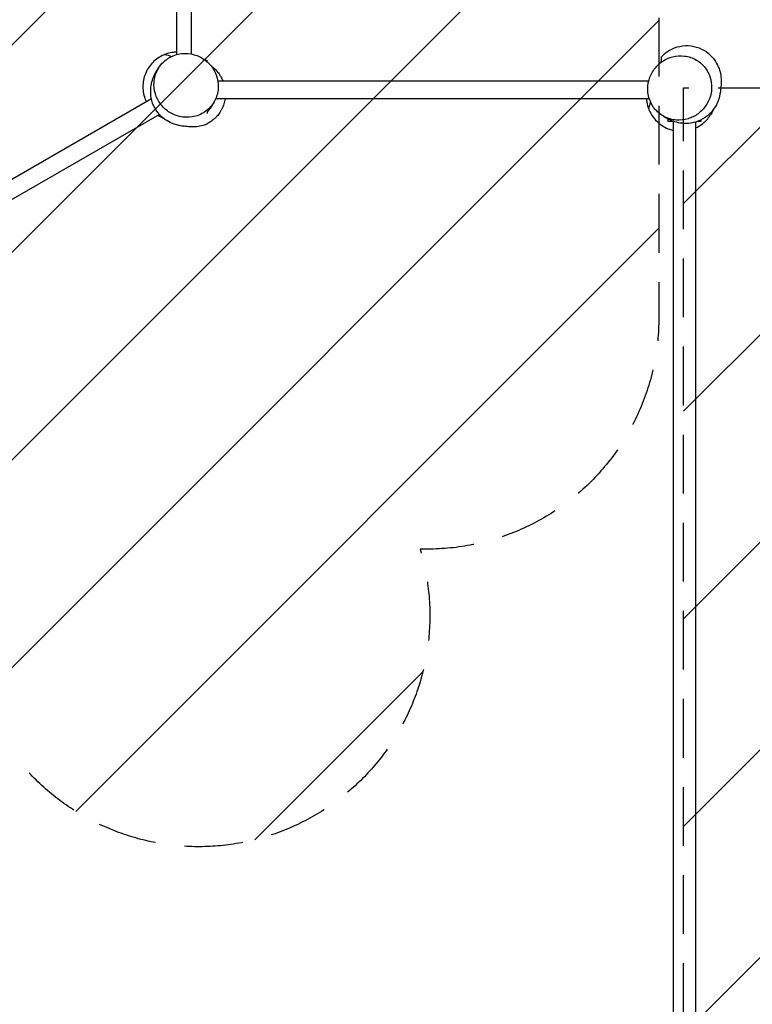
# Model space of a CAD drawing. Units: millimetres. Extents: x -4121 to 4320, y -5603 to 5671.
# Drawn here: x 551 to 2135, y -4367 to -2238 of the extents above; entities that cross this region are included whole.
import ezdxf

# ---------------------------------------------------------------- set-up
doc = ezdxf.new("R2010")
doc.units = ezdxf.units.MM
doc.header["$LTSCALE"] = 20
doc.linetypes.add('HIDDEN', pattern=[9.525, 6.35, -3.175])
for name, color, linetype in [('2d', 230, 'Continuous'), ('ASTMF3101-SafetyZone', 97, 'HIDDEN'), ('ASTMF3101-TrainingEnvelope', 222, 'HIDDEN'), ('ASTMF3101-TrainingEnvelope_Hatch', 222, 'HIDDEN')]:
    doc.layers.add(name, color=color, linetype=linetype)

msp = doc.modelspace()

# ---------------------------------------------------------------- hatches: boundary and pattern name
at = {"layer": 'ASTMF3101-TrainingEnvelope_Hatch'}
h = msp.add_hatch(dxfattribs=at)
h.set_pattern_fill('ANSI31', color=256, scale=100)
h.set_pattern_definition([(45, (892, -2382.63), (-224.506, 224.506), [])])
h.paths.add_polyline_path([(2536.2, -2384.7), (1986.2, -2384.7), (1986.2, -4548.7), (2536.2, -4548.7)], flags=17)
h.paths.add_polyline_path([(1933, -2882.6), (1933, -1882.6, 0.132767), (1864.9, -1630.7, 0.152909), (1954.2, -1345.6), (1954.2, -714.9), (2025.5, -838.4), (2275.5, -1271.4, 0.414214), (2958.6, -1454.4, 0.414214), (3141.6, -771.4), (2891.6, -338.4), (2641.6, 94.6, 0.414214), (1958.6, 277.6, 0.154895), (1754.6, 54.2, 0.162517), (1454.2, 154.4, 0.01883), (1416.6, 153, 0.873713), (495.1, 517.6), (5.8, -354.5), (-483.5, -1226.6, 0.201212), (-527.6, -1610.9, 0.228586), (-495.4, -2044.2), (-186.1, -2579.9), (-649.6, -2579.9, 0.414214), (-949.6, -2879.9), (-949.6, -4387.8, 0.414214), (-649.6, -4687.8), (-177.1, -4687.8, 0.414214), (122.9, -4387.8), (122.9, -3115.1), (504.6, -3776.2, 0.890362), (1416.5, -3382.4, 0.008263), (1433, -3382.6, 0.414214)])

# ---------------------------------------------------------------- linework, layer by layer
at = {"layer": '2d'}
for p, q in [((890.2, -2313.1), (890.2, -929.3)), ((922.2, -2311.9), (922.2, -933.2)), ((1911, -2370.7), (979.2, -2370.7)), ((835.5, -2408.5), (34.7, -2870.9)), ((1912.4, -2408.7), (974.5, -2408.7)), ((852.7, -2442.5), (49.8, -2906)), ((1952.2, -2451.9), (1952.2, -2457.5)), ((1964.9, -2457.5), (1952.2, -2457.5)), ((1964, -2457.5), (1964, -4488)), ((2012.3, -2459), (2012.3, -4474.3)), ((2024.2, -2457.5), (2016.8, -2457.5)), ((2024.2, -2454.4), (2024.2, -2457.5))]:
    msp.add_line(p, q, dxfattribs=at)
for points, knots in [([(1938.2, -2318.5), (1941.3, -2314.9), (1945.7, -2310.6), (1957.5, -2302.6), (1964.6, -2299), (1980.2, -2294.5), (1988.5, -2293.4), (2004.7, -2294.1), (2012.8, -2295.9), (2027.4, -2301.5), (2033.9, -2305.5), (2045.1, -2314.3), (2049.6, -2319.3), (2057, -2329.5), (2059.7, -2334.6), (2064, -2344.8), (2065.4, -2349.7), (2067.3, -2359.1), (2067.6, -2363.1), (2068, -2369.9), (2067.9, -2372.7), (2067.7, -2378.2), (2067.5, -2380.5), (2067, -2385), (2066.8, -2386.7), (2066.2, -2391.8), (2066.8, -2393.7), (2061.8, -2412.3), (2058.5, -2422.5), (2045.8, -2438.9), (2040.1, -2444.4), (2027, -2453.4), (2019.7, -2456.8), (2005.4, -2461), (1998.5, -2461.9), (1985.9, -2462.1), (1980.2, -2461.4), (1969.7, -2459.2), (1965.2, -2457.7), (1956.6, -2454.3), (1952.8, -2452.3), (1945.5, -2448.2), (1942.3, -2446.1), (1938.4, -2443.4), (1937.5, -2442.7), (1936.6, -2442)], [0, 0, 0, 0, 4.865718, 4.865718, 9.248428, 9.248428, 13.216877, 13.216877, 17.097801, 17.097801, 20.997149, 20.997149, 25.042749, 25.042749, 29.432071, 29.432071, 34.467906, 34.467906, 40.501247, 40.501247, 47.252021, 47.252021, 56.728277, 56.728277, 70.181565, 70.181565, 94.054039, 94.054039, 105.142207, 105.142207, 110.987642, 110.987642, 116.911588, 116.911588, 122.891296, 122.891296, 129.245254, 129.245254, 136.519025, 136.519025, 145.45231, 145.45231, 157.139271, 157.139271, 161.337281, 161.337281, 161.337281, 161.337281]), ([(864.5, -2312.8), (862.7, -2313.6), (860.9, -2314.4), (850.3, -2319.5), (842.4, -2325.5), (829.5, -2340.1), (824.5, -2348.6), (818, -2367), (816.6, -2376.8), (817.6, -2396.3), (820, -2405.8), (824.2, -2414.7), (824.3, -2414.9), (824.4, -2415)], [-415.882792, -415.882792, -415.882792, -415.882792, -409.925913, -409.925913, -380.551115, -380.551115, -351.351292, -351.351292, -321.960083, -321.960083, -292.775237, -292.775237, -292.358804, -292.358804, -292.358804, -292.358804]), ([(867.2, -2324.4), (864.2, -2326.7), (861.4, -2329.2), (854.7, -2336.4), (851.2, -2341.4), (844.4, -2354.7), (841.9, -2363.5), (840.6, -2381), (841.5, -2389.5), (846.3, -2405.5), (850, -2412.8), (859.8, -2426.1), (865.8, -2431.9), (880, -2441.5), (888, -2444.9), (905.5, -2449.1), (914.8, -2449.3), (933.7, -2446.3), (943, -2442.5), (959.2, -2431.5), (966, -2424.1), (975.5, -2407.8), (978.5, -2399.1), (980.6, -2381.6), (980.1, -2372.9), (976, -2356.7), (972.7, -2349.2), (963.5, -2335.6), (957.7, -2329.5), (944, -2319.4), (936.3, -2315.7), (919.1, -2310.7), (909.9, -2310), (890.9, -2312.1), (881.4, -2315.4), (873.1, -2320.4), (871.1, -2321.6), (869.1, -2323), (867.2, -2324.4)], [-463.555539, -463.555539, -463.555539, -463.555539, -450.552732, -450.552732, -429.645488, -429.645488, -399.323058, -399.323058, -372.037524, -372.037524, -347.205105, -347.205105, -321.940754, -321.940754, -295.271816, -295.271816, -265.358134, -265.358134, -231.824201, -231.824201, -197.641761, -197.641761, -166.951025, -166.951025, -139.248338, -139.248338, -114.301006, -114.301006, -89.22427, -89.22427, -62.906997, -62.906997, -33.443251, -33.443251, 0, 0, 0, 8.225713, 8.225713, 8.225713, 8.225713]), ([(890.2, -2307.6), (886.7, -2307.7), (883.3, -2308.1), (874.7, -2309.5), (869.5, -2310.9), (864.5, -2312.8)], [31.154743, 31.154743, 31.154743, 31.154743, 41.485905, 41.485905, 57.537594, 57.537594, 57.537594, 57.537594]), ([(1922.9, -2428.7), (1925.2, -2431.6), (1927.7, -2434.4), (1934.9, -2441.1), (1939.9, -2444.6), (1953.2, -2451.5), (1961.9, -2454), (1979.4, -2455.3), (1988, -2454.4), (2003.9, -2449.5), (2011.2, -2445.9), (2024.5, -2436.1), (2030.4, -2430), (2039.9, -2415.8), (2043.4, -2407.8), (2047.5, -2390.3), (2047.8, -2381), (2044.7, -2362.1), (2041, -2352.9), (2029.9, -2336.7), (2022.6, -2329.8), (2006.3, -2320.3), (1997.6, -2317.4), (1980, -2315.2), (1971.4, -2315.7), (1955.1, -2319.9), (1947.7, -2323.2), (1934, -2332.4), (1928, -2338.2), (1917.9, -2351.8), (1914.1, -2359.6), (1909.2, -2376.7), (1908.5, -2386), (1910.5, -2404.9), (1913.8, -2414.4), (1918.9, -2422.7), (1920.1, -2424.8), (1921.4, -2426.8), (1922.9, -2428.7)], [-463.555539, -463.555539, -463.555539, -463.555539, -450.552732, -450.552732, -429.645488, -429.645488, -399.323058, -399.323058, -372.037524, -372.037524, -347.205105, -347.205105, -321.940754, -321.940754, -295.271816, -295.271816, -265.358134, -265.358134, -231.824201, -231.824201, -197.641761, -197.641761, -166.951025, -166.951025, -139.248338, -139.248338, -114.301006, -114.301006, -89.22427, -89.22427, -62.906997, -62.906997, -33.443251, -33.443251, 0, 0, 0, 8.225713, 8.225713, 8.225713, 8.225713]), ([(1938.2, -2318.5), (1938.2, -2318.5), (1938.2, -2318.5), (1938.2, -2318.5), (1938.2, -2318.8), (1938.2, -2320.1), (1938.2, -2321), (1938.2, -2322.8), (1938.2, -2323.2), (1938.2, -2324), (1938.2, -2324.4), (1938.2, -2325.8), (1938.2, -2326.8), (1938.2, -2327.9)], [0.621853, 0.621853, 0.621853, 0.621853, 0.6314691, 0.6314691, 0.7577629, 0.7577629, 0.8840568, 0.8840568, 0.9156302, 0.9156302, 0.9472037, 0.9472037, 1.0103506, 1.0103506, 1.0103506, 1.0103506]), ([(956.2, -2463.4), (950.3, -2465.9), (944.9, -2467.2), (935.6, -2469), (931.8, -2469.3), (925.1, -2469.5), (922.4, -2469.4), (917, -2469.2), (914.8, -2468.9), (910.3, -2468.5), (908.6, -2468.3), (903.5, -2467.6), (901.3, -2468.5), (881.4, -2462.6), (871.1, -2458.7), (855.5, -2445.9), (850.2, -2440.1), (841.6, -2426.9), (838.4, -2419.6), (834.6, -2405.4), (833.9, -2398.5), (833.9, -2386), (834.7, -2380.5), (837, -2370.2), (838.5, -2365.7), (842, -2357.2), (844, -2353.5), (848.1, -2346.3), (850.3, -2343.1), (852.8, -2339.5), (853.3, -2338.8), (853.8, -2338.1)], [0, 0, 0, 0, 5.485324, 5.485324, 11.479101, 11.479101, 18.443622, 18.443622, 28.196214, 28.196214, 42.140711, 42.140711, 65.660941, 65.660941, 76.171277, 76.171277, 81.905638, 81.905638, 87.832804, 87.832804, 93.825865, 93.825865, 100.228115, 100.228115, 107.598936, 107.598936, 116.699942, 116.699942, 128.656885, 128.656885, 131.803961, 131.803961, 131.803961, 131.803961]), ([(956.2, -2328.8), (956.2, -2328.3), (956.2, -2327.9), (956.2, -2327.1), (956.2, -2326.8), (956.2, -2326.4), (956.2, -2326.2), (956.2, -2326.1), (956.2, -2326.1), (956.2, -2326.1)], [0.1629046, 0.1629046, 0.1629046, 0.1629046, 0.2525259, 0.2525259, 0.3787888, 0.3787888, 0.5050518, 0.5050518, 0.5701099, 0.5701099, 0.5701099, 0.5701099]), ([(964.6, -2337.7), (965.5, -2338.3), (966.3, -2338.9), (967.7, -2340), (968.3, -2340.5), (969.5, -2341.4), (970.1, -2341.9), (972.9, -2344.4), (975.1, -2346.6), (979.3, -2351.3), (981.3, -2353.9), (983.6, -2357.4), (984, -2358.1), (984.9, -2359.5), (985.4, -2360.2), (986.6, -2362.5), (987.4, -2364), (989, -2367.2), (989.7, -2368.9), (990.4, -2370.7)], [0.07743719, 0.07743719, 0.07743719, 0.07743719, 0.08141875, 0.08141875, 0.08423876, 0.08423876, 0.08705877, 0.08705877, 0.0983388, 0.0983388, 0.10961883, 0.10961883, 0.11243884, 0.11243884, 0.11525885, 0.11525885, 0.12089886, 0.12089886, 0.12690884, 0.12690884, 0.12690884, 0.12690884]), ([(2012.4, -2323.9), (2013.3, -2324.4), (2014, -2324.8), (2014.4, -2325), (2014.4, -2325), (2014.4, -2325)], [0, 0, 0, 0, 10.00047, 10.00047, 13.358592, 13.358592, 13.358592, 13.358592]), ([(994.7, -2408.7), (994.7, -2408.8), (994.7, -2408.8), (994.4, -2410.8), (994.1, -2412.6), (993.4, -2415.3), (993.2, -2416.2), (992.7, -2418), (992.5, -2418.9), (991.1, -2423.3), (989.8, -2426.6), (987.9, -2430.5), (987.5, -2431.3), (986.7, -2432.9), (986.3, -2433.6), (985, -2435.8), (984.1, -2437.3), (981.4, -2441.4), (979.4, -2443.9), (976.8, -2446.9), (976.2, -2447.5), (975.1, -2448.6), (974.6, -2449.2), (972.9, -2450.8), (971.8, -2451.8), (968.4, -2454.8), (966, -2456.6), (961.2, -2459.8), (958.7, -2461.2), (956.2, -2462.4)], [0.16581791, 0.16581791, 0.16581791, 0.16581791, 0.16601899, 0.16601899, 0.171659, 0.171659, 0.17447901, 0.17447901, 0.17729902, 0.17729902, 0.18857905, 0.18857905, 0.19139906, 0.19139906, 0.19421907, 0.19421907, 0.19985908, 0.19985908, 0.21113911, 0.21113911, 0.21395912, 0.21395912, 0.21677913, 0.21677913, 0.22241915, 0.22241915, 0.23369918, 0.23369918, 0.24497921, 0.24497921, 0.24497921, 0.24497921]), ([(970.9, -2416), (969.9, -2418), (968.9, -2420), (966.6, -2423.9), (965.5, -2425.7), (963.6, -2428.3), (962.9, -2429.2), (961.6, -2430.9), (961, -2431.7), (959, -2434.1), (957.6, -2435.6), (956.2, -2437)], [0.1523825, 0.1523825, 0.1523825, 0.1523825, 0.15974489, 0.15974489, 0.16711839, 0.16711839, 0.17080514, 0.17080514, 0.17449189, 0.17449189, 0.18186539, 0.18186539, 0.18186539, 0.18186539]), ([(971.9, -2414), (971.4, -2414.9), (971.1, -2415.5), (970.9, -2415.9), (970.9, -2416), (970.9, -2416)], [0, 0, 0, 0, 10.00047, 10.00047, 13.359644, 13.359644, 13.359644, 13.359644]), ([(1906.2, -2408.7), (1906.4, -2411.1), (1906.7, -2413.5), (1907.9, -2421.2), (1909.3, -2426.4), (1911.3, -2431.3)], [34.170931, 34.170931, 34.170931, 34.170931, 41.485905, 41.485905, 57.537594, 57.537594, 57.537594, 57.537594]), ([(1911.3, -2431.3), (1912, -2433.2), (1912.8, -2435), (1918, -2445.6), (1924, -2453.4), (1938.6, -2466.4), (1947, -2471.4), (1958.8, -2475.5), (1961.4, -2476.3), (1964, -2476.9)], [-415.882792, -415.882792, -415.882792, -415.882792, -409.925913, -409.925913, -380.551115, -380.551115, -351.351292, -351.351292, -343.224648, -343.224648, -343.224648, -343.224648]), ([(2012.3, -2472), (2012.6, -2471.9), (2012.8, -2471.8), (2021.9, -2467.5), (2029.9, -2461.6), (2039.5, -2451.1), (2042.2, -2447.6), (2044.5, -2443.9)], [-293.617055, -293.617055, -293.617055, -293.617055, -292.775237, -292.775237, -263.368075, -263.368075, -250.086806, -250.086806, -250.086806, -250.086806]), ([(2050.4, -2433), (2049.5, -2434.9), (2048.5, -2437), (2046.5, -2440.6), (2045.5, -2442.2), (2044.5, -2443.9)], [125.907287, 125.907287, 125.907287, 125.907287, 128.836247, 128.836247, 130.888707, 130.888707, 130.888707, 130.888707]), ([(956.2, -2463.4), (956.2, -2463.4), (956.2, -2463.4), (956.2, -2463.4), (956.2, -2463.3), (956.2, -2463), (956.2, -2462.7), (956.2, -2462.4)], [0.8749043, 0.8749043, 0.8749043, 0.8749043, 0.883994, 0.883994, 0.9471365, 0.9471365, 1.0102789, 1.0102789, 1.0102789, 1.0102789])]:
    msp.add_open_spline(points, degree=3, knots=knots, dxfattribs=at)
for points in [[(864.5, -2312.8), (869, -2313.6), (874.1, -2315.2), (879.7, -2316.9)], [(948.6, -2322.9), (951.1, -2323.9), (953.5, -2324.9), (956.2, -2326.1)], [(1935.7, -2331.6), (1936.5, -2330.4), (1937.3, -2329.1), (1938.2, -2327.9)], [(1911.3, -2431.3), (1912.1, -2426.8), (1913.7, -2421.7), (1915.3, -2416.1)], [(849.4, -2444.4), (850.3, -2445), (851.1, -2445.5), (852, -2446.1)], [(862.8, -2451.8), (859.6, -2450.4), (856, -2448.6), (852, -2446.1)], [(956.2, -2437), (956.2, -2438.2), (956.2, -2439.2), (956.2, -2440.4)], [(1933.7, -2439.9), (1935.2, -2441.2), (1936.7, -2442.4), (1938.2, -2443.6)], [(1938.2, -2443.2), (1938.2, -2443.3), (1938.2, -2443.5), (1938.2, -2443.6)]]:
    msp.add_open_spline(points, degree=3, dxfattribs=at)
at = {"layer": 'ASTMF3101-SafetyZone', "extrusion": (-8.09716e-09, 1.25092e-08, 1), "elevation": 0}
msp.add_lwpolyline([(-1860.8, -4483.5, 0.391319), (-649.6, -5602.8), (-177.1, -5602.8, 0.281679), (904.8, -4940.8, 0.043872), (1152.1, -4924.9, 0.294907), (1986.2, -5463.7), (2536.2, -5463.7, 0.414214), (3451.2, -4548.7), (3451.2, -2384.7, 0.041513), (3438.6, -2233.5, 0.408798), (3934, -313.9), (3684, 119.1), (3434, 552.1, 0.068338), (3197.9, 856.2, 0.313637), (4120.9, 2182.9), (4120.9, 3182.9), (4120.9, 4182.9, 0.535451), (2160.6, 5488.6, 0.199573), (1074.3, 5490.4, 0.534389), (-881.7, 4182.9), (-881.7, 3182.9), (-881.7, 2851.5, 0.159279), (-1717.4, 3124.6), (-1819.5, 3124.6), (-2147.4, 3124.6, 0.272411), (-3384.4, 2396.7, 0.272411), (-4112.4, 1159.6), (-4112.4, 1057.5), (-4112.4, 729.6, 0.249407), (-3488.3, -443.7, 0.319484), (-4103.8, -1307.9), (-4104.8, -3660.2, 0.414335), (-3189.8, -4575.6), (-2334.8, -4575.6, 0.096313)], format="xyb", close=True, dxfattribs=at)
at = {"layer": 'ASTMF3101-TrainingEnvelope', "flags": 128}
msp.add_lwpolyline([(2641.6, 94.6), (2891.6, -338.4), (3141.6, -771.4, -0.414214), (2958.6, -1454.4, -0.414214), (2275.5, -1271.4), (2025.5, -838.4), (1954.2, -714.9), (1954.2, -1345.6, -0.152909), (1864.9, -1630.7, -0.132767), (1933, -1882.6), (1933, -2882.6, -0.414214), (1433, -3382.6, -0.008263), (1416.5, -3382.4, -0.890362), (504.6, -3776.2), (122.9, -3115.1), (122.9, -4387.8, -0.414214), (-177.1, -4687.8), (-649.6, -4687.8, -0.414214), (-949.6, -4387.8), (-949.6, -2879.9, -0.414214), (-649.6, -2579.9), (-186.1, -2579.9), (-495.4, -2044.2, -0.228586), (-527.6, -1610.9, -0.201212), (-483.5, -1226.6), (5.8, -354.5), (495.1, 517.6, -0.873713), (1416.6, 153, -0.01883), (1454.2, 154.4, -0.162517), (1754.6, 54.2, -0.154895), (1958.6, 277.6, -0.414214)], format="xyb", close=True, dxfattribs=at)
msp.add_lwpolyline([(2536.2, -2384.7), (2536.2, -4548.7), (1986.2, -4548.7), (1986.2, -2384.7)], close=True, dxfattribs=at)

doc.saveas('drawing.dxf')
